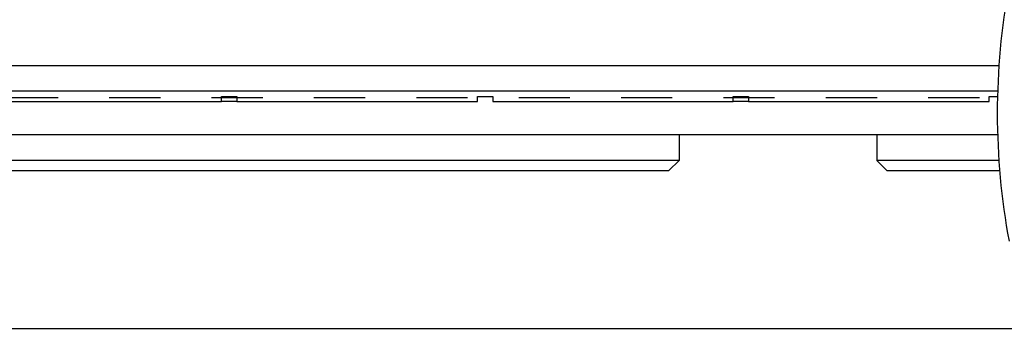
# Model space of a CAD drawing. Units: inches. Extents: x 7 to 902, y -9 to 196.
# Drawn here: x 103 to 105, y 138 to 138 of the extents above; entities that cross this region are included whole.
import ezdxf

# ---------------------------------------------------------------- set-up
doc = ezdxf.new("R2010")
doc.units = ezdxf.units.IN
doc.header["$LTSCALE"] = 0.375
doc.header["$MEASUREMENT"] = 0
doc.linetypes.add('CHAIN', pattern=[0.7087, 0.4724, -0.0591, 0.1181, -0.0591])
doc.layers.add('Centerline(ANSI)', color=7, linetype='Continuous', lineweight=25)
doc.layers.add('Visible Edges(ANSI)', color=7, linetype='Continuous', lineweight=25)

msp = doc.modelspace()

# ---------------------------------------------------------------- linework, layer by layer
at = {"layer": 'Centerline(ANSI)', "linetype": 'CHAIN', "ltscale": 0.296317}
msp.add_line((136.1213, 138.0095), (76.7388, 138.0047), dxfattribs=at)
at = {"layer": 'Visible Edges(ANSI)'}
for p, q in [((104.7594, 138.0698), (86.8148, 138.0698)), ((104.757, 138.0198), (99.3376, 138.0198)), ((103.2405, 137.9998), (103.2405, 138.0098)), ((103.2405, 138.0098), (103.2705, 138.0098)), ((103.2705, 138.0098), (103.2705, 137.9998)), ((103.7405, 137.9998), (103.7405, 138.0098)), ((103.7405, 138.0098), (103.7705, 138.0098)), ((103.7705, 138.0098), (103.7705, 137.9998)), ((104.2405, 137.9998), (104.2405, 138.0098)), ((104.2405, 138.0098), (104.2705, 138.0098)), ((104.2705, 138.0098), (104.2705, 137.9998)), ((104.7405, 137.9998), (104.7405, 138.0098)), ((104.7405, 138.0098), (104.7567, 138.0098)), ((102.7705, 137.9998), (103.2405, 137.9998)), ((103.2705, 137.9998), (103.2405, 137.9998)), ((103.2705, 137.9998), (103.7405, 137.9998)), ((103.7705, 137.9998), (104.2405, 137.9998)), ((104.2705, 137.9998), (104.2405, 137.9998)), ((104.2705, 137.9998), (104.7405, 137.9998)), ((104.7569, 137.9348), (99.3376, 137.9348)), ((104.1349, 137.9348), (104.1349, 137.8848)), ((104.5207, 137.9348), (104.5207, 137.8848)), ((104.1349, 137.8848), (102.6349, 137.8848)), ((104.1149, 137.8648), (104.1349, 137.8848)), ((104.5407, 137.8648), (104.5207, 137.8848)), ((104.7594, 137.8848), (104.5207, 137.8848)), ((102.6549, 137.8648), (104.1149, 137.8648)), ((104.5407, 137.8648), (104.7608, 137.8648)), ((99.3376, 137.5565), (104.822, 137.5565))]:
    msp.add_line(p, q, dxfattribs=at)
msp.add_arc((106.1313, 137.9767), 1.375, 169.5243, 190.4757, dxfattribs=at)

doc.saveas('drawing.dxf')
